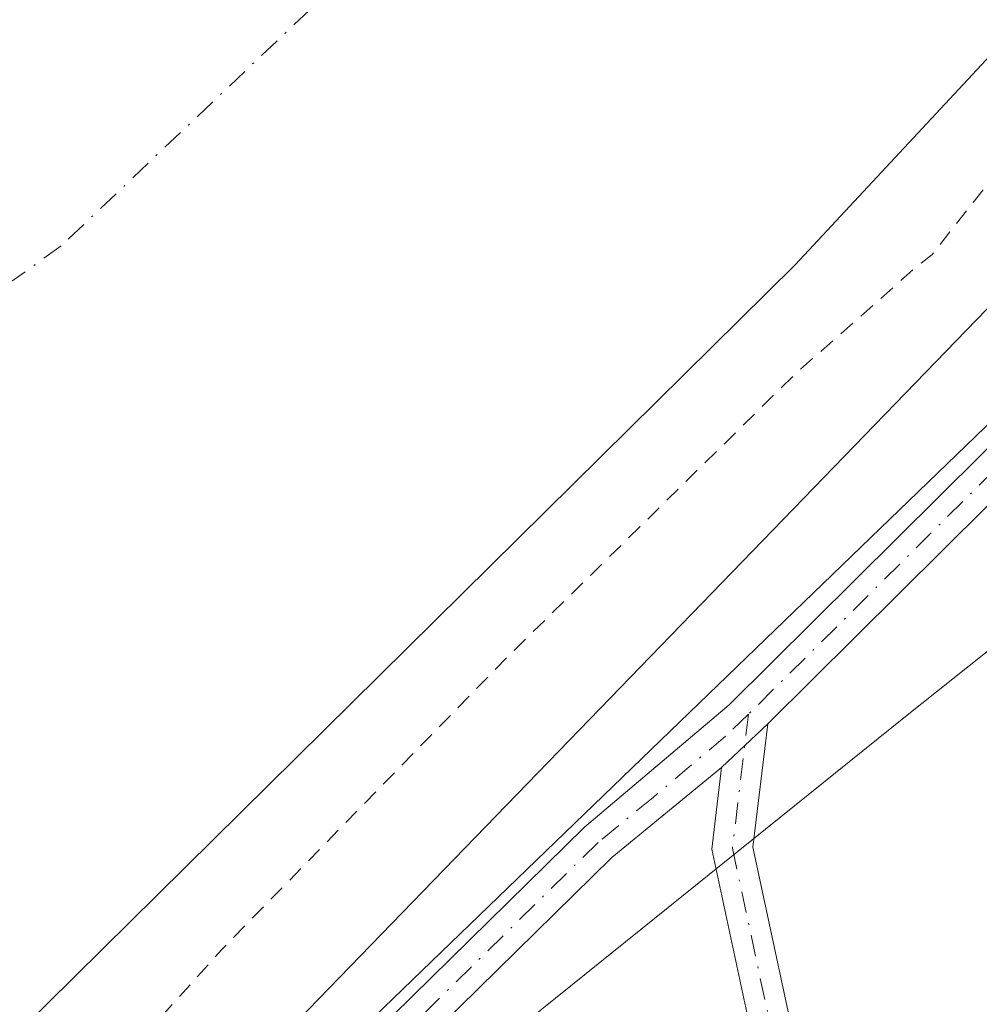
# Model space of a CAD drawing. Units: metres. Extents: x 592374 to 594522, y 4678158 to 4680491.
# Drawn here: x 592883 to 592942, y 4679295 to 4679356 of the extents above; entities that cross this region are included whole.
import ezdxf

# ---------------------------------------------------------------- set-up
doc = ezdxf.new("R2010")
doc.units = ezdxf.units.M
doc.header["$MEASUREMENT"] = 0
doc.linetypes.add('DGN Style 2', pattern=[1.6480167562047852, 0.988810053722871, -0.6592067024819142])
doc.linetypes.add('DGN Style 4', pattern=[2.6384748266838614, 1.318413404963828, -0.6592067024819142, 0.001648016756204785, -0.6592067024819142])
for name, color, linetype, lineweight in [('Arbolado forestal CxS', 92, 'Continuous', 0), ('Camino Cxs', 7, 'Continuous', 0), ('Camino eje', 30, 'DGN Style 4', 13), ('Corriente natural Cxs', 4, 'Continuous', 13), ('Corriente natural eje', 4, 'DGN Style 4', 0), ('Curva de nivel auxiliar', 30, 'DGN Style 2', 0), ('Curva de nivel normal', 30, 'Continuous', 0), ('Pastizal CxS', 92, 'Continuous', 0), ('Suelo desnudo CxS', 253, 'Continuous', 0)]:
    doc.layers.add(name, color=color, linetype=linetype, lineweight=lineweight)

# ---------------------------------------------------------------- blocks, each defined once
blk = doc.blocks.new('*U7')
at = {"layer": 'Suelo desnudo CxS', "color": 253, "linetype": 'Continuous', "lineweight": 0}
blk.add_polyline3d([(593132.3000999996, 4679563.9901, 279.9195000000037), (593113.3800999997, 4679538.720100001, 280.6478000000061), (593091.5000999998, 4679515.7301, 280.2342999999965), (593074.6201, 4679504.5801, 279.9556000000011), (593047.9101, 4679462.600099999, 280.3770999999979), (593042.7801000001, 4679456.5101, 280.5749000000069), (593031.2701000003, 4679445.290100001, 280.632700000002), (593017.6001000004, 4679427.770099999, 280.4860999999946), (592998.4600999998, 4679411.4101, 280.8046999999933), (592966.0201000003, 4679379.0601, 281.1515000000072), (592930.4801000003, 4679340.9001, 279.6589999999997), (592867.3002000004, 4679278.520099999, 280.7112000000052), (592822.0801999997, 4679230.720100001, 280.7526999999973), (592792.5301000001, 4679202.5601, 280.6919000000053), (592775.7901, 4679185.370100001, 281.149900000004), (592759.5401, 4679167.020099999, 280.7544000000053), (592748.9600999998, 4679156.770099999, 280.5760000000009), (592732.7200999996, 4679143.090100001, 280.4861999999994), (592729.1700999998, 4679139.2601, 280.353099999993), (592717.9501, 4679128.120100001, 280.0853999999963), (592705.2401999999, 4679118.2601, 279.9094999999944), (592702.3201000001, 4679114.720100001, 280.0644999999931)], dxfattribs=at)
blk = doc.blocks.new('*U8')
at = {"layer": 'Corriente natural Cxs', "color": 4, "linetype": 'Continuous', "lineweight": 13}
blk.add_polyline3d([(593132.3000999996, 4679563.9901, 279.9195000000037), (593113.3800999997, 4679538.720100001, 280.6478000000061), (593091.5000999998, 4679515.7301, 280.2342999999965), (593074.6201, 4679504.5801, 279.9556000000011), (593047.9101, 4679462.600099999, 280.3770999999979), (593042.7801000001, 4679456.5101, 280.5749000000069), (593031.2701000003, 4679445.290100001, 280.632700000002), (593017.6001000004, 4679427.770099999, 280.4860999999946), (592998.4600999998, 4679411.4101, 280.8046999999933), (592966.0201000003, 4679379.0601, 281.1515000000072), (592930.4801000003, 4679340.9001, 279.6589999999997), (592867.3002000004, 4679278.520099999, 280.7112000000052), (592822.0801999997, 4679230.720100001, 280.7526999999973), (592792.5301000001, 4679202.5601, 280.6919000000053), (592775.7901, 4679185.370100001, 281.149900000004), (592759.5401, 4679167.020099999, 280.7544000000053), (592748.9600999998, 4679156.770099999, 280.5760000000009), (592732.7200999996, 4679143.090100001, 280.4861999999994), (592729.1700999998, 4679139.2601, 280.353099999993), (592717.9501, 4679128.120100001, 280.0853999999963), (592705.2401999999, 4679118.2601, 279.9094999999944), (592702.3201000001, 4679114.720100001, 280.0644999999931)], dxfattribs=at)

msp = doc.modelspace()

# ---------------------------------------------------------------- linework, layer by layer
at = {"layer": 'Arbolado forestal CxS', "color": 92, "linetype": 'Continuous', "lineweight": 0}
for points in [[(593406.0680999998, 4679883.5371, 285.0892000000022), (593356.8881000001, 4679815.670700001, 285.4385000000038), (593243.6256999997, 4679679.475099999, 285.599000000002), (593155.0603, 4679573.1983, 285.396900000007), (593101.8991, 4679509.916099999, 284.9480999999942), (593065.0154999997, 4679460.0723, 285.3194999999978), (593009.9385000002, 4679400.8731, 285.4949000000051), (592953.4527000004, 4679342.101700001, 285.4174999999959), (592949.2424999997, 4679337.721899999, 285.2587000000058), (592903.9477000004, 4679294.0153, 285.0166000000027), (592852.3671000004, 4679247.609099999, 284.2002000000066), (592799.1325000003, 4679190.9987, 284.8291000000027), (592755.8687000005, 4679142.2621, 285.1364000000031), (592740.1653000005, 4679125.4342, 284.9063000000024), (592730.4119999995, 4679089.3248, 285.2151000000013)], [(592702.3201000001, 4679114.720100001, 280.0644999999931), (592705.2401999999, 4679118.2601, 279.9094999999944), (592717.9501, 4679128.120100001, 280.0853999999963), (592729.1700999998, 4679139.2601, 280.353099999993), (592732.7200999996, 4679143.090100001, 280.4861999999994), (592748.9600999998, 4679156.770099999, 280.5760000000009), (592759.5401, 4679167.020099999, 280.7544000000053), (592775.7901, 4679185.370100001, 281.149900000004), (592792.5301000001, 4679202.5601, 280.6919000000053), (592822.0801999997, 4679230.720100001, 280.7526999999973), (592867.3002000004, 4679278.520099999, 280.7112000000052), (592930.4801000003, 4679340.9001, 279.6589999999997), (592966.0201000003, 4679379.0601, 281.1515000000072), (592998.4600999998, 4679411.4101, 280.8046999999933), (593017.6001000004, 4679427.770099999, 280.4860999999946), (593031.2701000003, 4679445.290100001, 280.632700000002), (593042.7801000001, 4679456.5101, 280.5749000000069), (593047.9101, 4679462.600099999, 280.3770999999979), (593074.6201, 4679504.5801, 279.9556000000011), (593091.5000999998, 4679515.7301, 280.2342999999965), (593113.3800999997, 4679538.720100001, 280.6478000000061), (593132.3000999996, 4679563.9901, 279.9195000000037)], [(593132.3000999996, 4679563.9901, 279.9195000000037), (593113.3800999997, 4679538.720100001, 280.6478000000061), (593091.5000999998, 4679515.7301, 280.2342999999965), (593074.6201, 4679504.5801, 279.9556000000011), (593047.9101, 4679462.600099999, 280.3770999999979), (593042.7801000001, 4679456.5101, 280.5749000000069), (593031.2701000003, 4679445.290100001, 280.632700000002), (593017.6001000004, 4679427.770099999, 280.4860999999946), (592998.4600999998, 4679411.4101, 280.8046999999933), (592966.0201000003, 4679379.0601, 281.1515000000072), (592930.4801000003, 4679340.9001, 279.6589999999997), (592867.3002000004, 4679278.520099999, 280.7112000000052), (592822.0801999997, 4679230.720100001, 280.7526999999973), (592792.5301000001, 4679202.5601, 280.6919000000053), (592775.7901, 4679185.370100001, 281.149900000004), (592759.5401, 4679167.020099999, 280.7544000000053), (592748.9600999998, 4679156.770099999, 280.5760000000009), (592732.7200999996, 4679143.090100001, 280.4861999999994), (592729.1700999998, 4679139.2601, 280.353099999993), (592717.9501, 4679128.120100001, 280.0853999999963), (592705.2401999999, 4679118.2601, 279.9094999999944), (592702.3201000001, 4679114.720100001, 280.0644999999931)], [(592953.4527000004, 4679342.101700001, 285.4174999999959), (592949.2424999997, 4679337.721899999, 285.2587000000058), (592903.9477000004, 4679294.0153, 285.0166000000027), (592852.3671000004, 4679247.609099999, 284.2002000000066), (592799.1325000003, 4679190.9987, 284.8291000000027), (592755.8687000005, 4679142.2621, 285.1364000000031), (592740.1653000005, 4679125.4342, 284.9063000000024), (592730.4119999995, 4679089.3248, 285.2151000000013)]]:
    msp.add_polyline3d(points, dxfattribs=at)
at = {"layer": 'Camino Cxs', "color": 7, "linetype": 'Continuous', "lineweight": 0, "extrusion": (-0.1330981267805552, -0.1265369515609788, 0.9829920083790924), "elevation": -670741.8031921007, "flags": 128}
msp.add_lwpolyline([(-2982767.820048675, 3591755.062150336), (-2982767.820048675, 3591759.048573596)], dxfattribs=at)
msp.add_lwpolyline([(-2982767.820048675, 3591755.062150336), (-2982767.820048675, 3591759.048573596)], dxfattribs=at)
at = {"layer": 'Camino Cxs', "color": 7, "linetype": 'Continuous', "lineweight": 0}
for points in [[(592725.4901000002, 4679115.540100001, 287.1042000000016), (592740.3501000004, 4679132.6501, 286.1564000000071), (592755.4401000004, 4679146.7401, 291.0415999999968), (592758.8601000002, 4679149.2301, 287.7274999999936), (592773.2500999998, 4679163.0001, 286.5528000000049), (592797.5000999998, 4679189.620100001, 285.727899999998), (592811.8400999998, 4679200.9801, 285.8886000000057), (592899.8000999996, 4679288.890100001, 286.7286000000022), (592917.5000999998, 4679306.280099999, 287.9064999999973), (592926.4001000002, 4679313.8101, 286.6107000000048), (592972.9901000002, 4679360.040100001, 287.6597000000039), (592992.3800999997, 4679375.7401, 286.8747000000003), (593005.5500999996, 4679390.7301, 286.3010000000068), (593018.2001, 4679405.850099999, 286.8454000000056), (593040.7600999996, 4679430.3301, 288.6820000000007), (593128.3701, 4679542.0601, 286.7168999999994), (593132.1601, 4679544.6601, 286.412599999996), (593156.4901000002, 4679576.3101, 287.3439000000071), (593232.8800999997, 4679665.100099999, 287.9061999999976), (593282.2200999996, 4679725.870100001, 288.6695999999938), (593383.7100999998, 4679848.5101, 288.2467999999935), (593397.1001000004, 4679867.8101, 289.3858000000037), (593408.9801000003, 4679887.200099999, 290.4474999999948)], [(592725.4901000002, 4679115.540100001, 287.1042000000016), (592740.3501000004, 4679132.6501, 286.1564000000071), (592755.4401000004, 4679146.7401, 291.0415999999968), (592758.8601000002, 4679149.2301, 287.7274999999936), (592773.2500999998, 4679163.0001, 286.5528000000049), (592797.5000999998, 4679189.620100001, 285.727899999998), (592811.8400999998, 4679200.9801, 285.8886000000057), (592899.8000999996, 4679288.890100001, 286.7286000000022), (592917.5000999998, 4679306.280099999, 287.9064999999973), (592926.4001000002, 4679313.8101, 286.6107000000048), (592972.9901000002, 4679360.040100001, 287.6597000000039), (592992.3800999997, 4679375.7401, 286.8747000000003), (593005.5500999996, 4679390.7301, 286.3010000000068), (593018.2001, 4679405.850099999, 286.8454000000056), (593040.7600999996, 4679430.3301, 288.6820000000007), (593128.3701, 4679542.0601, 286.7168999999994), (593132.1601, 4679544.6601, 286.412599999996), (593156.4901000002, 4679576.3101, 287.3439000000071), (593232.8800999997, 4679665.100099999, 287.9061999999976), (593282.2200999996, 4679725.870100001, 288.6695999999938), (593383.7100999998, 4679848.5101, 288.2467999999935), (593397.1001000004, 4679867.8101, 289.3858000000037), (593408.9801000003, 4679887.200099999, 290.4474999999948)], [(593130.1001000004, 4679540.220100001, 286.3151000000071), (593051.9448999995, 4679440.5395, 286.5319000000018), (593050.1715000002, 4679438.2775, 286.0868999999948), (593042.6700999998, 4679428.710100001, 286.3083999999944), (593020.0800999999, 4679404.190099999, 286.0182000000059), (593015.1671000002, 4679398.3201, 285.8738000000012), (593007.8614999996, 4679389.591700001, 285.7841999999946), (593007.3819000004, 4679388.8917, 285.7351999999955), (592994.1201, 4679373.9301, 286.3270000000048), (592974.6601, 4679358.170100001, 286.9391000000033), (592928.7801000001, 4679312.6501, 286.7418000000035), (592925.9401000004, 4679309.950099999, 286.0096999999951), (592919.1700999998, 4679304.4101, 286.9581000000035), (592901.5601000005, 4679287.110099999, 286.1089000000065), (592813.5000999998, 4679199.110099999, 285.6321999999927), (592799.2100999998, 4679187.780099999, 285.3294000000024), (592775.0401, 4679161.2501, 286.0366000000067), (592760.5900999998, 4679147.420100001, 286.9131999999955), (592757.1401000004, 4679144.9101, 288.5237000000052), (592742.1601, 4679130.9101, 286.413400000005), (592727.2901, 4679113.800100001, 286.443299999999)], [(593007.3819000004, 4679388.8917, 285.7351999999955), (592994.1201, 4679373.9301, 286.3270000000048), (592974.6601, 4679358.170100001, 286.9391000000033), (592928.7801000001, 4679312.6501, 286.7418000000035)], [(592928.7801000001, 4679312.6501, 286.7418000000035), (592927.8701, 4679305.040100001, 285.1771000000008), (592934.2200999996, 4679275.4101, 284.4122999999963), (592934.8701, 4679268.7401, 284.484500000006), (592934.3300999999, 4679263.620100001, 284.8239000000031), (592932.4200999998, 4679256.670100001, 284.7176999999938), (592924.3201000001, 4679243.540100001, 284.8568999999989), (592921.4600999998, 4679240.640100001, 285.155899999998), (592913.8901000004, 4679225.920100001, 284.5417000000016), (592908.7401000002, 4679205.7401, 284.5427000000054), (592904.3501000004, 4679182.640100001, 284.7281999999978), (592900.3201000001, 4679160.7401, 284.6181999999972), (592897.5401, 4679139.600099999, 284.6321000000025), (592886.0401, 4679101.960100001, 284.7244000000064)], [(592906.3000999996, 4679206.290100001, 284.5074000000022), (592911.5301000001, 4679226.8101, 284.4027999999962), (592919.4101, 4679242.120100001, 284.6986999999936), (592922.3400999998, 4679245.100099999, 284.7465999999986), (592930.1101000002, 4679257.6801, 284.7835000000051), (592931.8601000002, 4679264.090100001, 284.8997999999993), (592932.3601000002, 4679268.7501, 284.4720999999991), (592931.7401000002, 4679275.030099999, 284.4011000000028), (592925.3400999998, 4679304.920100001, 285.2051999999967), (592925.9401000004, 4679309.950099999, 286.0096999999951), (592928.7801000001, 4679312.6501, 286.7418000000035), (592927.8701, 4679305.040100001, 285.1771000000008), (592934.2200999996, 4679275.4101, 284.4122999999963), (592934.8701, 4679268.7401, 284.484500000006), (592934.3300999999, 4679263.620100001, 284.8239000000031), (592932.4200999998, 4679256.670100001, 284.7176999999938), (592924.3201000001, 4679243.540100001, 284.8568999999989), (592921.4600999998, 4679240.640100001, 285.155899999998), (592913.8901000004, 4679225.920100001, 284.5417000000016), (592908.7401000002, 4679205.7401, 284.5427000000054)], [(592925.9401000004, 4679309.950099999, 286.0096999999951), (592919.1700999998, 4679304.4101, 286.9581000000035), (592901.5601000005, 4679287.110099999, 286.1089000000065), (592813.5000999998, 4679199.110099999, 285.6321999999927), (592799.2100999998, 4679187.780099999, 285.3294000000024), (592775.0401, 4679161.2501, 286.0366000000067), (592760.5900999998, 4679147.420100001, 286.9131999999955), (592757.1401000004, 4679144.9101, 288.5237000000052), (592742.1601, 4679130.9101, 286.413400000005), (592727.2901, 4679113.800100001, 286.443299999999)], [(592883.6300999997, 4679102.620100001, 284.6817000000011), (592895.0900999998, 4679140.130100001, 284.6114999999991), (592897.8501000004, 4679161.130100001, 284.5935000000027), (592901.8901000004, 4679183.100099999, 284.8237999999984), (592906.3000999996, 4679206.290100001, 284.5074000000022), (592911.5301000001, 4679226.8101, 284.4027999999962), (592919.4101, 4679242.120100001, 284.6986999999936), (592922.3400999998, 4679245.100099999, 284.7465999999986), (592930.1101000002, 4679257.6801, 284.7835000000051), (592931.8601000002, 4679264.090100001, 284.8997999999993), (592932.3601000002, 4679268.7501, 284.4720999999991), (592931.7401000002, 4679275.030099999, 284.4011000000028), (592925.3400999998, 4679304.920100001, 285.2051999999967), (592925.9401000004, 4679309.950099999, 286.0096999999951)]]:
    msp.add_polyline3d(points, dxfattribs=at)
at = {"layer": 'Camino eje', "color": 30, "linetype": 'DGN Style 4', "lineweight": 13}
for points in [[(593014.6360999999, 4679399.6383, 286.1747000000032), (593006.5000999998, 4679389.915100001, 286.0348999999987), (592993.2500999998, 4679374.835100001, 286.5800000000018), (592973.8251, 4679359.1051, 287.277900000001), (592927.5906999996, 4679313.230699999, 286.5479999999953)], [(592927.5906999996, 4679313.230699999, 286.5479999999953), (592926.1700999998, 4679311.880100001, 286.3950999999943), (592921.7200999996, 4679308.1151, 286.0380000000005), (592918.3350999998, 4679305.345100001, 287.4397999999928), (592900.6801000005, 4679288.0001, 286.538400000005), (592812.6700999998, 4679200.045100001, 285.6358999999939), (592805.5251000002, 4679194.380100001, 285.946299999996), (592798.3551000003, 4679188.700099999, 285.5044000000053), (592774.1451000003, 4679162.1251, 286.290599999993), (592759.7251000004, 4679148.325099999, 287.3491000000067), (592756.2901, 4679145.825099999, 289.7658999999985), (592748.8000999996, 4679138.825099999, 288.7259999999951), (592741.2550999997, 4679131.780099999, 286.3295999999973), (592733.8251, 4679123.225099999, 286.8246000000072), (592726.3901000004, 4679114.670100001, 286.7498999999953)], [(592927.5906999996, 4679313.230699999, 286.5479999999953), (592926.6051000003, 4679304.9801, 285.1655000000028), (592929.8051000005, 4679290.0351, 284.4179000000004), (592932.9801000003, 4679275.220100001, 284.4064999999973), (592933.2901, 4679272.0801, 284.4318999999959), (592933.6151000002, 4679268.745100001, 284.478099999993), (592933.3450999996, 4679266.1851, 284.6238000000012), (592933.0950999996, 4679263.8551, 284.8675999999978), (592932.2200999996, 4679260.6501, 284.9413000000059), (592931.2651000004, 4679257.175100001, 284.7399000000005), (592927.2150999998, 4679250.610099999, 284.6031999999978), (592923.3300999999, 4679244.3201, 284.8034000000043), (592921.9001000002, 4679242.870100001, 284.8282999999938), (592920.4351000005, 4679241.380100001, 284.895399999994), (592916.4951, 4679233.725099999, 284.7136000000028), (592912.7100999998, 4679226.3651, 284.4453000000067), (592910.0950999996, 4679216.1051, 284.4554999999964), (592907.5201000003, 4679206.015100001, 284.5210999999982), (592903.1201, 4679182.870100001, 284.7967999999965), (592899.0850999998, 4679160.9351, 284.605899999995), (592896.3151000004, 4679139.8651, 284.6211000000039), (592884.8350999998, 4679102.290100001, 284.7048999999971)]]:
    msp.add_polyline3d(points, dxfattribs=at)
at = {"layer": 'Corriente natural Cxs', "color": 4, "linetype": 'Continuous', "lineweight": 13}
msp.add_polyline3d([(593132.3000999996, 4679563.9901, 279.9195000000037), (593113.3800999997, 4679538.720100001, 280.6478000000061), (593091.5000999998, 4679515.7301, 280.2342999999965), (593074.6201, 4679504.5801, 279.9556000000011), (593047.9101, 4679462.600099999, 280.3770999999979), (593042.7801000001, 4679456.5101, 280.5749000000069), (593031.2701000003, 4679445.290100001, 280.632700000002), (593017.6001000004, 4679427.770099999, 280.4860999999946), (592998.4600999998, 4679411.4101, 280.8046999999933), (592966.0201000003, 4679379.0601, 281.1515000000072), (592930.4801000003, 4679340.9001, 279.6589999999997), (592867.3002000004, 4679278.520099999, 280.7112000000052), (592822.0801999997, 4679230.720100001, 280.7526999999973), (592792.5301000001, 4679202.5601, 280.6919000000053), (592775.7901, 4679185.370100001, 281.149900000004), (592759.5401, 4679167.020099999, 280.7544000000053), (592748.9600999998, 4679156.770099999, 280.5760000000009), (592732.7200999996, 4679143.090100001, 280.4861999999994), (592729.1700999998, 4679139.2601, 280.353099999993), (592717.9501, 4679128.120100001, 280.0853999999963), (592705.2401999999, 4679118.2601, 279.9094999999944), (592702.3201000001, 4679114.720100001, 280.0644999999931)], dxfattribs=at)
at = {"layer": 'Corriente natural eje', "color": 4, "linetype": 'DGN Style 4', "lineweight": 0}
msp.add_polyline3d([(593353.9700999996, 4679888.280099999, 281.0132000000012), (593319.1901000004, 4679847.690099999, 280.636599999998), (593202.3701, 4679710.860099999, 281.4057999999932), (593174.0301000001, 4679677.640100001, 280.7424000000028), (593072.7301000003, 4679552.8201, 280.3310999999958), (593034.1901000004, 4679510.7301, 280.593399999998), (593017.4801000003, 4679492.4901, 280.9602000000014), (592986.5601000005, 4679447.690099999, 280.9036999999953), (592948.1801000005, 4679401.8201, 280.491599999994), (592885.2600999996, 4679342.0801, 279.7752999999939), (592850.2619000003, 4679317.054099999, 280.9614000000001), (592839.0355000002, 4679299.9384, 280.9238000000041), (592818.3979000002, 4679267.659200001, 280.545100000003), (592798.2895999998, 4679248.08, 280.6186000000016), (592756.4852999998, 4679214.213199999, 280.4428999999946), (592732.6727999998, 4679189.8715, 280.8874000000069), (592706.7435999997, 4679169.233999999, 279.7752999999939), (592688.2226999998, 4679149.125600001, 279.317200000005), (592651.2350000005, 4679119.455800001, 280.7722000000067), (592628.6001000004, 4679085.4901, 279.4839000000065)], dxfattribs=at)
at = {"layer": 'Curva de nivel auxiliar', "color": 30, "linetype": 'DGN Style 2', "lineweight": 0, "elevation": 282.5, "flags": 128}
msp.add_lwpolyline([(593461.2976000002, 4680094.387599999), (593461.3300000001, 4680094.2601), (593462.25, 4680092.770099999), (593463.5, 4680091.620100001), (593471.5199999996, 4680088.090100001), (593479.6279999996, 4680084.0573), (593482.091, 4680080.7733), (593485.1403999999, 4680075.671399999), (593486.7823999999, 4680072.0942), (593486.4305999996, 4680069.5726), (593484.0700000003, 4680065.030099999), (593475.3799999999, 4680046.370100001), (593472.5700000003, 4680041.2601), (593468.6299999999, 4680035.0601), (593460.6399999997, 4680018.350099999), (593456.9249999998, 4680010.2851), (593436.4749999996, 4679962.5351), (593432.6500000004, 4679956.140100001), (593430.8799999999, 4679951.1501), (593418.2000000002, 4679925.200099999), (593402.0999999996, 4679895.920100001), (593384.8799999999, 4679867.780099999), (593371.0800000001, 4679848.0601), (593364.7199999997, 4679841.2601), (593364.6900000004, 4679841.220100001), (593358.2599999999, 4679833.120100001), (593344.0599999996, 4679816.090100001), (593334.9699999997, 4679806.3101), (593333.4600000001, 4679803.8301), (593319.3099999996, 4679785.7601), (593306.9299999997, 4679770.950099999), (593303.3099999996, 4679765.4901), (593298.4299999997, 4679760.640100001), (593294.3200000003, 4679754.9101), (593289.9400000004, 4679749.880100001), (593288.0199999996, 4679748.460100001), (593285.8487, 4679748.052100001), (593284.4212999997, 4679746.265900001), (593284.4019999999, 4679746.242500001), (593276.1457000002, 4679736.5295), (593277.25, 4679735.7401), (593277.4000000004, 4679734.720100001), (593276.7999999998, 4679733.3101), (593266.5099999999, 4679720.690099999), (593264.2199999997, 4679718.5101), (593222.0899999999, 4679667.5601), (593213.79, 4679658.540100001), (593211.7199999997, 4679657.210100001), (593207.2357999999, 4679655.462099999), (593204.6608999996, 4679652.433), (593191.8570999998, 4679636.5011), (593191.7100000001, 4679634.360099999), (593189.7100000001, 4679630.880100001), (593154.4699999997, 4679586.690099999), (593150.0099999999, 4679582.090100001), (593145.8799999999, 4679576.1601), (593136.4900000002, 4679564.540100001), (593134.1799999997, 4679562.0101), (593128.0899999999, 4679556.4001), (593122.9699999997, 4679547.340100001), (593121.04, 4679544.520099999), (593117.3899999997, 4679540.610099999), (593111.6200000001, 4679535.940099999), (593108.4199999999, 4679529.690099999), (593105.2599999999, 4679525.370100001), (593096.5800000001, 4679515.4101), (593090.0599999996, 4679509.950099999), (593085.2300000006, 4679502.350099999), (593074.6500000004, 4679490.210100001), (593069.9600000001, 4679485.840100001), (593066.4500000002, 4679483.5101), (593064.0499999998, 4679480.4001), (593060.0599999996, 4679476.4001), (593058.3099999996, 4679473.8301), (593054.3899999997, 4679466.7601), (593052.3600000005, 4679460.0701), (593050.5300000003, 4679456.9101), (593045.5300000003, 4679452.300100001), (593041.0700000003, 4679446.690099999), (593036.5999999996, 4679442.720100001), (593033.6399999997, 4679439.340100001), (593032.3300000001, 4679438.450099999), (593030.0800000001, 4679437.870100001), (593029.0700000003, 4679437.100099999), (593027.0099999999, 4679433.110099999), (593019.7300000006, 4679421.460100001), (593012.4100000003, 4679414.170100001), (593006.7599999999, 4679411.2501), (593002.6799999997, 4679407.790100001), (593000.5499999998, 4679405.190099999), (592996.6799999997, 4679398.800100001), (592993.79, 4679395.610099999), (592987.5, 4679390.610099999), (592983.0499999998, 4679387.970100001), (592981.04, 4679385.5001), (592979.7100000001, 4679384.5701), (592975.9800000006, 4679383.4001), (592972.3200000003, 4679381.0101), (592971.4600000001, 4679380.9101), (592969.6741000004, 4679381.2918), (592966.7392999995, 4679378.3651), (592965.7282999996, 4679377.2797), (592965.9199999999, 4679376.770099999), (592967.7699999996, 4679375.040100001), (592968.0300000003, 4679373.470100001), (592967.4800000006, 4679371.7601), (592966.4400000004, 4679370.130100001), (592964.1200000001, 4679367.700099999), (592959.7999999998, 4679364.280099999), (592954.8600000005, 4679358.600099999), (592943.9900000002, 4679348.0001), (592938.8899999997, 4679341.520099999), (592938.0300000003, 4679340.870100001), (592930.4400000004, 4679334.1501), (592912.7000000002, 4679316.710100001), (592895.1600000003, 4679298.7501), (592887.1699999999, 4679289.880100001), (592881.7300000006, 4679285.1501), (592877.1500000004, 4679281.9801), (592875.0499999998, 4679278.5701), (592872.4100000003, 4679275.700099999), (592869.9600000001, 4679274.0001), (592865.0899999999, 4679272.4101), (592863.4100000003, 4679271.4001), (592861.9100000003, 4679269.2501), (592858.5800000001, 4679262.370100001), (592856.3700000001, 4679259.5701), (592845.7199999997, 4679249.8101), (592838.4000000004, 4679245.550100001), (592837.7400000002, 4679244.4001), (592836.8099999996, 4679241.2501), (592833.2000000002, 4679238.120100001), (592830.9699999997, 4679235.0001), (592822.7300000006, 4679227.2601), (592818.3700000001, 4679224.700099999), (592816.3099999996, 4679223.050100001), (592812.5999999996, 4679217.960100001), (592806.3499999996, 4679212.7601), (592798.5499999998, 4679202.5601), (592790.2300000006, 4679194.5001), (592782.8600000005, 4679186.370100001), (592769.0499999998, 4679173.120100001), (592760.7100000001, 4679164.4101), (592751.0599999996, 4679153.5701), (592749.5300000003, 4679152.2301), (592747.5099999999, 4679151.090100001), (592745.9299999997, 4679150.6501), (592743.8899999997, 4679150.5601), (592742.6699999999, 4679149.9801), (592742.3600000005, 4679149.0801), (592742.79, 4679145.4801), (592741.3099999996, 4679142.840100001), (592731.6799999997, 4679132.4001), (592722.5899999999, 4679124.2301), (592718.1699999999, 4679119.2501), (592713.9100000003, 4679113.5601), (592710.7800000003, 4679109.970100001), (592702.1600000003, 4679101.600099999), (592697.7699999996, 4679096.3101), (592693.0300000003, 4679091.9901), (592688.2300000004, 4679084.5101), (592686.2000000002, 4679081.9101), (592684.9500000002, 4679080.300100001), (592683.79, 4679075.880100001), (592682.9800000004, 4679074.4001), (592679.6699999999, 4679071.360099999), (592676.6799999997, 4679067.7501), (592675.25, 4679066.5001), (592673.04, 4679065.7401), (592668.9299999997, 4679065.8201), (592667.7400000002, 4679065.120100001), (592667.1299999999, 4679064.2301), (592666.5099999999, 4679061.5601), (592668.3700000001, 4679056.030099999), (592668.1299999999, 4679053.460100001), (592667.0300000003, 4679051.170100001), (592665.8499999996, 4679050.030099999), (592664.9800000004, 4679049.840100001), (592662.6699999999, 4679050.210100001), (592661.1799999997, 4679049.3201), (592660.4000000004, 4679047.9101), (592659.3300000001, 4679043.9001), (592655.7400000002, 4679037.790100001), (592654.7000000002, 4679033.950099999), (592654.2300000004, 4679027.890100001), (592653.6900000004, 4679025.590100001), (592652.2800000003, 4679022.770099999), (592649.6500000004, 4679019.630100001), (592648.8899999997, 4679018.130100001), (592648.1100000005, 4679014.600099999), (592646.0199999996, 4679009.720100001), (592646.1100000005, 4679003.470100001), (592645.8499999996, 4679001.630100001), (592644.8399999999, 4678999.2601), (592640.8899999997, 4678992.270099999), (592640.8600000005, 4678991.280099999), (592642.3700000001, 4678985.690099999), (592643.2000000002, 4678984.370100001), (592644.6200000001, 4678984.130100001), (592646.0599999996, 4678984.710100001), (592649.5300000003, 4678989.3101), (592650.3700000001, 4678988.9901), (592650.7999999998, 4678987.5801), (592650.5800000001, 4678985.110099999), (592648.7999999998, 4678979.9901), (592646.7100000001, 4678970.890100001), (592646.1799999997, 4678965.520099999), (592644.4100000003, 4678957.8101), (592644.3300000001, 4678955.2401), (592645.5700000003, 4678951.340100001), (592648.6699999999, 4678946.220100001), (592649.6699999999, 4678942.640100001), (592649.3399999999, 4678938.9001), (592647.3600000005, 4678932.4901), (592647.8700000001, 4678931.2501), (592649.6500000004, 4678931.640100001), (592650.1100000005, 4678931.340100001), (592650.3399999999, 4678930.5701), (592649.4699999997, 4678923.5701), (592651.6600000003, 4678916.5701), (592652.9900000002, 4678909.3301), (592653.1500000004, 4678905.360099999), (592652.3799999999, 4678899.9901), (592652.3399999999, 4678895.950099999), (592652.7699999996, 4678892.620100001), (592653.6399999997, 4678889.340100001), (592658.5800000001, 4678879.800100001), (592660.7901, 4678874.1669), (592661.0404000003, 4678873.787799999), (592664.7932000002, 4678869.062100001), (592664.8191000001, 4678869.028000001), (592664.8561000006, 4678868.973300001), (592673.9614000004, 4678854.5244), (592682.3004999999, 4678845.203600001), (592682.3821, 4678845.099099999), (592689.5788000004, 4678834.515699999), (592689.6102999998, 4678834.4663), (592689.6311999997, 4678834.4297), (592695.1344999997, 4678824.2697), (592695.1562000001, 4678824.227299999), (592695.1842999998, 4678824.1634), (592699.2472000001, 4678813.960300001), (592705.0163000004, 4678801.824999999), (592709.4321, 4678795.608100001), (592712.0999999996, 4678795.440099999), (592713.7599999999, 4678794.970100001), (592715.7100000001, 4678793.690099999), (592716.6399999997, 4678792.390100001), (592717.54, 4678790.0001), (592717.79, 4678788.090100001), (592717.25, 4678784.6547), (592723.7926000003, 4678776.8794), (592725.6500000004, 4678776.360099999), (592728.9100000003, 4678774.550100001), (592731.79, 4678771.770099999), (592734.9199999999, 4678767.4901), (592738.4699999997, 4678764.530099999), (592740.3200000003, 4678762.4901), (592743.0800000001, 4678758.300100001), (592745.3899999997, 4678752.020099999), (592749.0099999999, 4678745.460100001), (592752.2699999996, 4678736.450099999), (592753.7300000006, 4678735.5101), (592758.0899999999, 4678733.950099999), (592760.0300000003, 4678732.360099999), (592762.9100000003, 4678727.7501), (592766.4699999997, 4678723.370100001), (592769.75, 4678714.7301), (592773.4000000004, 4678711.7401), (592774.8399999999, 4678710.110099999), (592777.0800000001, 4678706.290100001), (592780.0899999999, 4678702.380100001), (592782.2400000002, 4678698.2401), (592785.1900000004, 4678694.5101), (592786.4699999997, 4678693.3201), (592790.6799999997, 4678690.880100001), (592794.0999999996, 4678688.100099999), (592797.7999999998, 4678685.7601), (592801.2000000002, 4678680.030099999), (592805.1100000005, 4678677.170100001), (592807, 4678675.360099999), (592809.8700000001, 4678670.170100001), (592814.8899999997, 4678663.290100001), (592818.4600000001, 4678657.590100001), (592822.8700000001, 4678652.850099999), (592830.2800000003, 4678640.2601), (592837.8200000003, 4678631.220100001), (592843.5499999998, 4678622.2301), (592848.9299999997, 4678616.340100001), (592859.5999999996, 4678600.030099999), (592871.4500000002, 4678590.190099999), (592874.5199999996, 4678586.460100001), (592877.3499999996, 4678583.920100001), (592879.1699999999, 4678581.2601), (592881.6699999999, 4678575.0701), (592883.8899999997, 4678571.700099999), (592890.0300000003, 4678565.270099999), (592895.29, 4678561.270099999), (592902.5700000003, 4678554.090100001), (592906.5199999996, 4678548.670100001), (592909.2599999999, 4678545.590100001), (592917.3099999996, 4678539.200099999), (592926.2800000003, 4678532.970100001), (592932.7199999997, 4678525.6801), (592936.75, 4678522.630100001), (592939.7800000003, 4678518.7601), (592941.5300000003, 4678517.1801), (592943.9699999997, 4678515.710100001), (592945.4800000006, 4678515.290100001), (592945.7999999998, 4678516.0101), (592946.0199999996, 4678519.1501), (592946.7300000006, 4678519.8201), (592948.1200000001, 4678519.5601), (592953.7100000001, 4678515.7401), (592959.0199999996, 4678510.880100001), (592962.5300000003, 4678508.120100001), (592964.75, 4678504.5701), (592966.4400000004, 4678502.850099999), (592967.1600000003, 4678501.2401), (592967.1500000004, 4678500.0001), (592966.1200000001, 4678497.720100001), (592965.9199999999, 4678496.5701), (592966.4699999997, 4678492.890100001), (592967.4000000004, 4678491.210100001), (592971.2800000003, 4678486.600099999), (592973.7300000006, 4678481.640100001), (592975.7000000002, 4678480.4101), (592985.8700000001, 4678477.350099999), (592988.4699999997, 4678475.600099999), (592992.1500000004, 4678471.960100001), (592993.5499999998, 4678469.890100001), (592994.2300000006, 4678468.170100001), (592994.8799999999, 4678463.6601), (592996.2000000002, 4678461.020099999), (593007.2300000006, 4678450.200099999), (593011.8899999997, 4678447.5001), (593017.9199999999, 4678445.5101), (593019.2300000006, 4678444.710100001), (593020.8200000003, 4678442.950099999), (593024.5899999999, 4678437.270099999), (593028.2699999996, 4678433.670100001), (593037.9199999999, 4678427.6501), (593045.9400000004, 4678420.0101), (593052.0899999999, 4678416.5101), (593061, 4678408.2501), (593066.3399999999, 4678405.470100001), (593074.2699999996, 4678398.220100001), (593084.8300000001, 4678390.9101), (593090.7300000006, 4678387.5001), (593097.7999999998, 4678384.300100001), (593105.2000000002, 4678379.8101), (593112.7000000002, 4678376.520099999), (593117.5199999996, 4678373.8101), (593124.6200000001, 4678370.4301), (593128.2400000002, 4678368.210100001), (593132.9600000001, 4678366.130100001), (593141.4500000002, 4678360.380100001), (593148.6900000004, 4678358.0101), (593153.5999999996, 4678354.710100001), (593160.4800000006, 4678350.6501), (593162.2999999998, 4678350.1501), (593166.6699999999, 4678350.4901), (593168.3799999999, 4678350.050100001), (593171.3799999999, 4678347.7601), (593175.3499999996, 4678343.3301), (593179.9500000002, 4678340.5001), (593181.7199999997, 4678340.0701), (593182.7999999998, 4678340.270099999), (593186.4699999997, 4678342.9101), (593188.2599999999, 4678343.5701), (593194.4199999999, 4678342.700099999), (593196.2000000002, 4678342.170100001), (593201.3399999999, 4678339.8101), (593207.29, 4678338.140100001), (593216.5899999999, 4678334.9301), (593220.2800000003, 4678332.710100001), (593223.9500000002, 4678331.630100001), (593228.5999999996, 4678329.370100001), (593239.8600000005, 4678327.100099999), (593244.6600000003, 4678325.2601), (593246.9000000004, 4678325.470100001), (593252.0300000003, 4678326.9001), (593255.2400000002, 4678326.640100001), (593259.0499999998, 4678325.7501), (593261.75, 4678324.4101), (593266.9000000004, 4678320.120100001), (593268.54, 4678319.300100001), (593270.3300000001, 4678319.270099999), (593275.4800000006, 4678320.130100001), (593280.7699999996, 4678319.920100001), (593288.0599999996, 4678318.140100001), (593297.2300000006, 4678313.340100001), (593300.5999999996, 4678312.2301), (593306, 4678311.7401), (593313.4000000004, 4678312.2301), (593320.9900000002, 4678310.920100001), (593325.1900000004, 4678310.7301), (593331.1799999997, 4678309.7401), (593336.3499999996, 4678307.690099999), (593343.4800000006, 4678305.720100001), (593350.2400000002, 4678304.8301), (593353.9299999997, 4678304.960100001), (593359.3799999999, 4678304.030099999), (593371.8899999997, 4678300.770099999), (593375.6200000001, 4678300.770099999), (593380.7599999999, 4678302.360099999), (593382.7100000001, 4678302.620100001), (593385.3399999999, 4678302.110099999), (593390.7699999996, 4678300.130100001), (593392.5499999998, 4678300.140100001), (593396.1699999999, 4678300.770099999), (593399.2400000002, 4678300.5701), (593408.9299999997, 4678297.4801), (593415.3799999999, 4678294.5601), (593417.2400000002, 4678294.2401), (593421.9100000003, 4678294.210100001), (593428.4500000002, 4678292.090100001), (593433.9299999997, 4678291.860099999), (593441.6799999997, 4678292.8101), (593449.3899999997, 4678291.220100001), (593456.2100000001, 4678290.950099999), (593460, 4678290.300100001), (593466.5899999999, 4678291.210100001), (593469.0700000003, 4678291.2601), (593476.2000000002, 4678288.920100001), (593481.2999999998, 4678289.670100001), (593486.8300000001, 4678289.720100001), (593491.0800000001, 4678291.5601), (593494.5999999996, 4678292.290100001), (593498.4900000002, 4678294.450099999), (593506.0300000003, 4678295.5701), (593514.5099999999, 4678295.450099999), (593520.29, 4678296.1601), (593528.6900000004, 4678294.640100001), (593533.9699999997, 4678294.120100001), (593541.9900000002, 4678295.0801), (593549.3399999999, 4678294.710100001), (593559.3700000001, 4678295.770099999), (593563.5899999999, 4678295.7301), (593569.4299999997, 4678296.850099999), (593581.9699999997, 4678296.1501), (593591.29, 4678298.3201), (593593.2100000001, 4678298.390100001), (593596.75, 4678297.460100001), (593598.6299999999, 4678297.420100001), (593606.7699999996, 4678299.590100001), (593613.8799999999, 4678300.1801), (593615.7699999996, 4678300.1601), (593629.6900000004, 4678301.190099999), (593633, 4678302.280099999), (593638.7100000001, 4678302.4301), (593644.6900000004, 4678303.200099999), (593653.4199999999, 4678303.170100001), (593655.8099999996, 4678303.5001), (593657.3200000003, 4678304.440099999), (593657.5599999996, 4678305.520099999), (593657.04, 4678307.620100001), (593659.4500000002, 4678310.8201), (593659.3600000005, 4678311.7301), (593658.7599999999, 4678312.4901), (593655.4699999997, 4678314.110099999), (593643.9800000006, 4678316.0701), (593640, 4678316.280099999), (593636.4900000002, 4678317.530099999), (593629.3600000005, 4678319.1601), (593623.0800000001, 4678321.0101), (593618.5199999996, 4678321.280099999), (593612.8899999997, 4678320.720100001), (593609.3499999996, 4678320.960100001), (593607.5700000003, 4678320.7501), (593602.1500000004, 4678319.4901), (593597.8399999999, 4678317.140100001), (593594.8200000003, 4678315.920100001), (593590.4299999997, 4678315.030099999), (593582.6900000004, 4678315.530099999), (593579.7199999997, 4678316.380100001), (593578.9199999999, 4678316.9901), (593578.6399999997, 4678317.970100001), (593581.0199999996, 4678320.4801), (593581.3200000003, 4678321.1801), (593581.0700000003, 4678321.790100001), (593579.1399999997, 4678322.610099999), (593573.54, 4678323.9101), (593566.4199999999, 4678324.1601), (593544.7999999998, 4678325.790100001), (593537.3200000003, 4678325.670100001), (593529.7100000001, 4678326.5601), (593522.5199999996, 4678326.850099999), (593516.3499999996, 4678327.720100001), (593508.75, 4678328.030099999), (593490.0199999996, 4678327.700099999), (593483.6299999999, 4678326.140100001), (593481.1299999999, 4678325.9301), (593472.9299999997, 4678326.4901), (593466.6600000003, 4678327.550100001), (593460.6699999999, 4678327.530099999), (593457.5899999999, 4678328.600099999), (593454.3099999996, 4678330.360099999), (593452.1799999997, 4678330.7501), (593449.8200000003, 4678330.290100001), (593444.6100000005, 4678327.840100001), (593443.5700000003, 4678327.670100001), (593442.3099999996, 4678327.940099999), (593441.8099999996, 4678328.520099999), (593441.6200000001, 4678329.4001), (593441.6399999997, 4678330.890100001), (593441.9900000002, 4678331.670100001), (593443.9699999997, 4678332.9901), (593447.2000000002, 4678333.8101), (593454.5300000003, 4678332.6801), (593460.6200000001, 4678333.6801), (593463.25, 4678333.7401), (593468.3399999999, 4678332.2301), (593473.3600000005, 4678331.630100001), (593478.04, 4678330.4101), (593481.5, 4678331.090100001), (593487.3799999999, 4678333.890100001), (593492.3600000005, 4678334.6501), (593500.6500000004, 4678332.290100001), (593516.54, 4678333.2501), (593520.29, 4678332.690099999), (593527.2100000001, 4678330.780099999), (593531, 4678331.8101), (593540.5099999999, 4678332.4301), (593564.0999999996, 4678332.780099999), (593568.8099999996, 4678333.600099999), (593573.25, 4678335.280099999), (593578.2100000001, 4678333.2501), (593589.3499999996, 4678331.770099999), (593609.6100000005, 4678330.970100001), (593613.9500000002, 4678329.690099999), (593620.1699999999, 4678326.8101), (593625.9800000006, 4678327.140100001), (593630.0899999999, 4678326.6601), (593635.4800000006, 4678326.550100001), (593645.4299999997, 4678324.380100001), (593651.9800000006, 4678323.610099999), (593658.3399999999, 4678321.1801), (593660.6699999999, 4678319.840100001), (593664.1799999997, 4678317.120100001), (593667.0599999996, 4678316.040100001), (593677.9699999997, 4678315.4901), (593682.7300000006, 4678313.6601), (593685.8200000003, 4678313.130100001), (593697.1399999997, 4678313.130100001), (593701.1600000003, 4678312.360099999), (593707.3700000001, 4678310.370100001), (593712.9000000004, 4678308.1601), (593714.1299999999, 4678307.1801), (593715.8300000001, 4678305.0001), (593716.9900000002, 4678304.4101), (593718.3099999996, 4678304.6601), (593721.3899999997, 4678307.460100001), (593724.2199999997, 4678308.6801), (593729.9900000002, 4678309.540100001), (593736.1900000004, 4678309.5001), (593743.3799999999, 4678308.420100001), (593750.4500000002, 4678308.0101), (593763.1299999999, 4678306.5801), (593765.8300000001, 4678305.700099999), (593772.0499999998, 4678302.4801), (593778.0199999996, 4678301.170100001), (593785.3499999996, 4678300.790100001), (593792.2400000002, 4678302.440099999), (593798.2800000003, 4678301.630100001), (593807.3799999999, 4678301.6801), (593817.0199999996, 4678300.100099999), (593824.4400000004, 4678299.8301), (593835.2699999996, 4678297.880100001), (593843.3399999999, 4678296.9801), (593849.2999999998, 4678295.880100001), (593860.29, 4678295.970100001), (593867.2800000003, 4678294.600099999), (593871.5999999996, 4678295.0001), (593883.5599999996, 4678292.350099999), (593891.1200000001, 4678291.2601), (593893.8399999999, 4678291.210100001), (593900.9800000006, 4678292.2301), (593903.6500000004, 4678292.300100001), (593918.79, 4678290.540100001), (593926.6500000004, 4678289.9901), (593939.3600000005, 4678287.5701), (593947.3300000001, 4678286.850099999), (593954.0800000001, 4678285.210100001), (593963.4800000006, 4678284.1601), (593974.7000000002, 4678282.270099999), (593982.7199999997, 4678280.140100001), (593999.7599999999, 4678279.390100001), (594004.9500000002, 4678277.3101), (594008.2699999996, 4678276.5101), (594019.7599999999, 4678275.920100001), (594030.6900000004, 4678276.520099999), (594043.6200000001, 4678275.210100001), (594051.3600000005, 4678273.960100001), (594057.3399999999, 4678273.4101), (594063.3499999996, 4678273.110099999), (594070.7100000001, 4678273.530099999), (594073.8700000001, 4678272.670100001), (594075.9699999997, 4678271.420100001), (594076.9600000001, 4678269.530099999), (594076.7400000002, 4678266.9901), (594079.8399999999, 4678270.120100001), (594081.4299999997, 4678270.890100001), (594082.5899999999, 4678271.0101), (594088.75, 4678269.640100001), (594095.9800000006, 4678269.9901), (594102.1600000003, 4678268.440099999), (594105.8799999999, 4678268.110099999), (594111.7100000001, 4678268.1601), (594125.2300000006, 4678266.0701), (594132.6600000003, 4678265.8301), (594145.2400000002, 4678264.0601), (594153.79, 4678263.6601), (594156.25, 4678263.0101), (594160.9500000002, 4678260.4301), (594165.9900000002, 4678259.340100001), (594178, 4678259.4901), (594189.7999999998, 4678258.920100001), (594196.04, 4678258.020099999), (594200.7100000001, 4678258.3301), (594204.4299999997, 4678259.290100001), (594205.7599999999, 4678260.2601), (594207.1600000003, 4678262.8301), (594208.1699999999, 4678263.370100001), (594209.4699999997, 4678262.780099999), (594213.8700000001, 4678259.020099999), (594216.1100000005, 4678257.8201), (594228.2599999999, 4678255.590100001), (594235.5099999999, 4678255.1501), (594240.6900000004, 4678254.020099999), (594247.8899999997, 4678253.800100001), (594249.9299999997, 4678254.0601), (594254.0700000003, 4678255.270099999), (594258.2400000002, 4678254.870100001), (594263.2400000002, 4678256.100099999), (594264.6500000004, 4678255.6601), (594267.9500000002, 4678253.460100001), (594271.29, 4678252.5001), (594273.0300000003, 4678253.050100001), (594274.4800000006, 4678255.4801), (594275.1699999999, 4678255.9101), (594276.0800000001, 4678256.0001), (594278.3700000001, 4678254.850099999), (594280.3200000003, 4678252.340100001), (594281.1500000004, 4678251.920100001), (594282.5999999996, 4678252.220100001), (594284.7100000001, 4678253.4301), (594286.6699999999, 4678254.970100001), (594287.6699999999, 4678256.280099999), (594287.6699999999, 4678258.040100001), (594285.0199999996, 4678261.130100001), (594284.75, 4678263.280099999), (594287.9400000004, 4678273.200099999), (594289, 4678274.6501), (594290.4500000002, 4678275.860099999), (594294.3600000005, 4678277.770099999), (594296.0599999996, 4678277.9301), (594297.1500000004, 4678277.610099999), (594298.6200000001, 4678276.6501), (594299.7400000002, 4678275.340100001), (594301.9699999997, 4678269.780099999), (594302.7000000002, 4678269.220100001), (594304.0899999999, 4678268.9001), (594306.4500000002, 4678269.690099999), (594310.04, 4678272.2501), (594313.4199999999, 4678274.090100001), (594316.75, 4678277.270099999), (594318.0099999999, 4678277.6501), (594318.4900000002, 4678277.290100001), (594318.6100000005, 4678276.5001), (594317.6799999997, 4678273.780099999), (594313.5599999996, 4678268.120100001), (594310.3600000005, 4678264.540100001), (594308.2800000003, 4678263.4001), (594305.3300000001, 4678263.020099999), (594302.3499999996, 4678263.550100001), (594298.8499999996, 4678265.4801), (594297.3499999996, 4678265.2501), (594295.4199999999, 4678263.890100001), (594293.6500000004, 4678262.0001), (594291.8899999997, 4678259.170100001), (594291.1399999997, 4678256.970100001), (594291.3499999996, 4678255.9901), (594292.4699999997, 4678254.7401), (594294.0899999999, 4678253.7601), (594295.9800000006, 4678253.110099999), (594311.3799999999, 4678250.050100001), (594318.8099999996, 4678249.290100001), (594322.8799999999, 4678249.4001), (594333.7100000001, 4678251.110099999), (594339.2999999998, 4678250.4301), (594345.6299999999, 4678250.9301), (594353.9500000002, 4678249.290100001), (594358.2699999996, 4678249.610099999), (594362.2999999998, 4678248.1501), (594364.1299999999, 4678247.9101), (594367.29, 4678248.140100001), (594372.54, 4678249.540100001), (594379.3600000005, 4678250.030099999), (594383.3700000001, 4678249.9101), (594388.9600000001, 4678248.880100001), (594390.8499999996, 4678248.870100001), (594393.4900000002, 4678249.5001), (594402.2834999999, 4678252.454800001), (594404.6799999997, 4678253.2601), (594421.1299999999, 4678256.960100001), (594444.0300000003, 4678259.1801), (594451.7800000003, 4678258.1601), (594458.7300000006, 4678259.270099999), (594464.0499999998, 4678260.4801), (594465.9699999997, 4678260.280099999), (594469.6500000004, 4678258.960100001), (594470.6200000001, 4678258.9101), (594479.9600000001, 4678263.130100001), (594487.1200000001, 4678265.2301), (594494.1200000001, 4678269.030099999), (594496.0800000001, 4678269.790100001), (594496.79, 4678269.590100001), (594496.5599999996, 4678269.0801), (594492.0499999998, 4678266.340100001), (594490.3899999997, 4678264.0601), (594490.3300000001, 4678263.270099999), (594490.7599999999, 4678262.8301), (594494.6399999997, 4678263.1801), (594498.4199999999, 4678264.780099999), (594508.8399999999, 4678271.880100001), (594515.1799999997, 4678275.5001), (594520.9148000004, 4678279.297900001)], dxfattribs=at)
at = {"layer": 'Curva de nivel normal', "color": 30, "linetype": 'Continuous', "lineweight": 0, "elevation": 285, "flags": 128}
for points in [[(592848.3200000003, 4679243.140100001), (592854.2999999998, 4679249.470100001), (592859.2100000001, 4679253.800100001), (592868.8799999999, 4679263.460100001), (592878.0599999996, 4679271.960100001), (592879.8799999999, 4679273.800100001), (592916.54, 4679311.610099999), (593016.9299999997, 4679415.290100001), (593055, 4679455.0701), (593065.1200000001, 4679466.770099999), (593074.79, 4679478.840100001), (593084.1200000001, 4679490.850099999), (593089.7199999997, 4679497.540100001), (593090.7599999999, 4679501.770099999), (593093.3399999999, 4679506.370100001), (593099.9199999999, 4679512.440099999), (593106.4100000003, 4679519.8301), (593110.8099999996, 4679526.0601), (593114.7300000006, 4679530.8101), (593118.5499999998, 4679535.850099999), (593125.3399999999, 4679543.940099999)], [(592952.8499999996, 4679325.4901), (592937.2599999999, 4679313.090100001), (592908.8799999999, 4679290.2401), (592890.8099999996, 4679273.0801), (592881.4199999999, 4679262.850099999), (592873.75, 4679253.620100001), (592861.0599999996, 4679236.3101), (592846.9199999999, 4679214.3201)]]:
    msp.add_lwpolyline(points, dxfattribs=at)
at = {"layer": 'Pastizal CxS', "color": 92, "linetype": 'Continuous', "lineweight": 0}
for points in [[(592730.4119999995, 4679089.3248, 285.2151000000013), (592740.1653000005, 4679125.4342, 284.9063000000024), (592755.8687000005, 4679142.2621, 285.1364000000031), (592799.1325000003, 4679190.9987, 284.8291000000027), (592852.3671000004, 4679247.609099999, 284.2002000000066), (592903.9477000004, 4679294.0153, 285.0166000000027), (592949.2424999997, 4679337.721899999, 285.2587000000058), (592953.4527000004, 4679342.101700001, 285.4174999999959), (592984.2893000003, 4679330.892700001, 285.4556000000011), (592974.8828999996, 4679324.424900001, 285.1229000000022), (592966.3013000004, 4679309.523499999, 285.2014999999956), (592944.5431000004, 4679258.937700001, 285.3190000000032), (592931.2160999998, 4679219.502499999, 285.4851999999955), (592918.1608999996, 4679179.5233, 285.5068000000028), (592918.4326999999, 4679157.221899999, 285.5010000000038), (592923.8717, 4679131.6569, 285.4850000000006), (592930.9663000006, 4679116.3673, 285.622199999998), (592931.5277000006, 4679108.782099999, 285.5311999999976)], [(592953.4527000004, 4679342.101700001, 285.4174999999959), (592949.2424999997, 4679337.721899999, 285.2587000000058), (592903.9477000004, 4679294.0153, 285.0166000000027), (592852.3671000004, 4679247.609099999, 284.2002000000066), (592799.1325000003, 4679190.9987, 284.8291000000027), (592755.8687000005, 4679142.2621, 285.1364000000031), (592740.1653000005, 4679125.4342, 284.9063000000024), (592730.4119999995, 4679089.3248, 285.2151000000013)]]:
    msp.add_polyline3d(points, dxfattribs=at)
at = {"layer": 'Suelo desnudo CxS', "color": 253, "linetype": 'Continuous', "lineweight": 0}
msp.add_polyline3d([(593132.3000999996, 4679563.9901, 279.9195000000037), (593113.3800999997, 4679538.720100001, 280.6478000000061), (593091.5000999998, 4679515.7301, 280.2342999999965), (593074.6201, 4679504.5801, 279.9556000000011), (593047.9101, 4679462.600099999, 280.3770999999979), (593042.7801000001, 4679456.5101, 280.5749000000069), (593031.2701000003, 4679445.290100001, 280.632700000002), (593017.6001000004, 4679427.770099999, 280.4860999999946), (592998.4600999998, 4679411.4101, 280.8046999999933), (592966.0201000003, 4679379.0601, 281.1515000000072), (592930.4801000003, 4679340.9001, 279.6589999999997), (592867.3002000004, 4679278.520099999, 280.7112000000052), (592822.0801999997, 4679230.720100001, 280.7526999999973), (592792.5301000001, 4679202.5601, 280.6919000000053), (592775.7901, 4679185.370100001, 281.149900000004), (592759.5401, 4679167.020099999, 280.7544000000053), (592748.9600999998, 4679156.770099999, 280.5760000000009), (592732.7200999996, 4679143.090100001, 280.4861999999994), (592729.1700999998, 4679139.2601, 280.353099999993), (592717.9501, 4679128.120100001, 280.0853999999963), (592705.2401999999, 4679118.2601, 279.9094999999944), (592702.3201000001, 4679114.720100001, 280.0644999999931)], dxfattribs=at)

# ---------------------------------------------------------------- block references
at = {"layer": 'Corriente natural Cxs', "color": 4, "linetype": 'Continuous', "lineweight": 13}
msp.add_blockref('*U8', (0, 0), dxfattribs=at)
at = {"layer": 'Suelo desnudo CxS', "color": 253, "linetype": 'Continuous', "lineweight": 0}
msp.add_blockref('*U7', (0, 0), dxfattribs=at)

doc.saveas('drawing.dxf')
